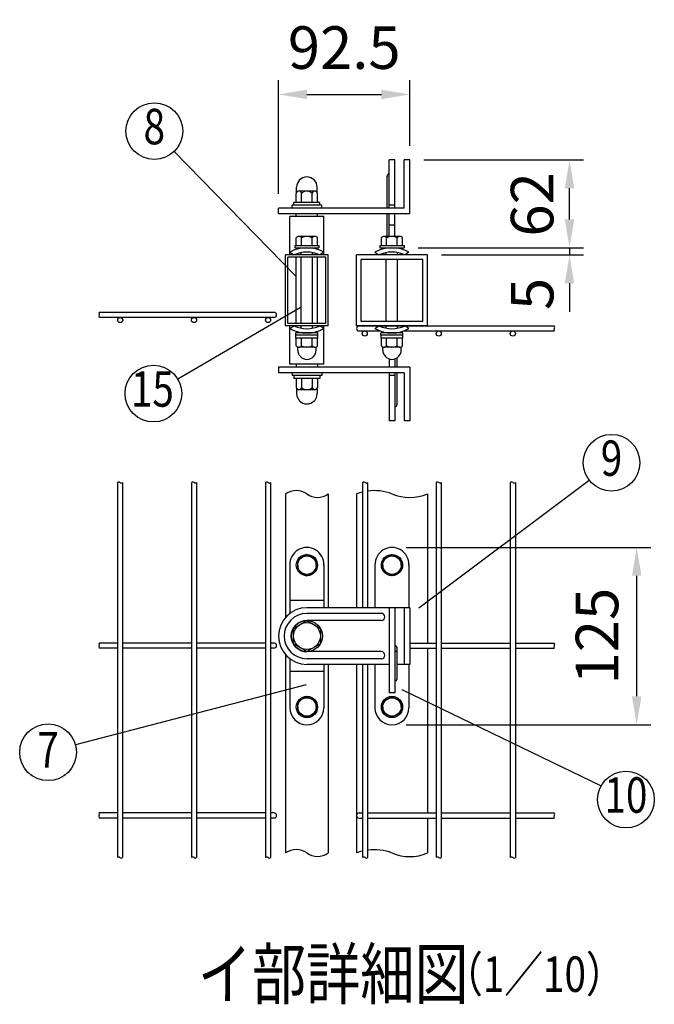
# Model space of a CAD drawing. Extents: x 339 to 7340, y 528 to 5280.
# Drawn here: x 3713 to 4608, y 3031 to 4420 of the extents above; entities that cross this region are included whole.
import ezdxf
from ezdxf.enums import TextEntityAlignment as Align

# ---------------------------------------------------------------- set-up
doc = ezdxf.new("R2010")
doc.units = 0
doc.header["$LTSCALE"] = 100
doc.header["$MEASUREMENT"] = 0
doc.header["$PDMODE"] = 33
doc.header["$PDSIZE"] = 5
doc.layers.get('DEFPOINTS').update_dxf_attribs({"linetype": 'CONTINUOUS'})
for name, color, linetype in [('MOJI', 6, 'CONTINUOUS'), ('SJC', 1, 'CONTINUOUS'), ('SUNPOU', 4, 'CONTINUOUS')]:
    doc.layers.add(name, color=color, linetype=linetype)
doc.styles.add('EXT08', font='ROMANS', dxfattribs={"width": 0.8, "bigfont": 'EXTFONT'})
doc.styles.get("Standard").update_dxf_attribs({"font": 'ROMANS.SHX', "bigfont": 'BIGFONT.SHX'})
doc.dimstyles.new('SJC', dxfattribs={"dimtxt": 0.18, "dimasz": 0.18, "dimexe": 0.18, "dimexo": 0.0625, "dimgap": 0.09, "dimtad": 0, "dimtih": 1, "dimtoh": 1, "dimdec": 4, "dimzin": 0, "dimdsep": 46, "dimtxsty": 'STANDARD', "dimcen": 0.09, "dimadec": 0, "dimazin": 0, "dimtfac": 1, "dimtdec": 4, "dimtofl": 0, "dimtmove": 0, "dimatfit": 3, "dimfxl": 1, "dimtolj": 1, "dimtzin": 0, "dimarcsym": 0})

# ---------------------------------------------------------------- blocks, each defined once
blk = doc.blocks.new('*D28')
at = {"layer": 'DEFPOINTS', "color": 0}
for p in [(4238.3, 3675.5), (4583.4, 3675.5), (4238.3, 3425.5)]:
    blk.add_point(p, dxfattribs=at)
at = {"layer": 'SUNPOU', "color": 0}
for p, q in [((4258.3, 3675.5), (4603.4, 3675.5)), ((4583.4, 3465.5), (4583.4, 3635.5)), ((4258.3, 3425.5), (4603.4, 3425.5))]:
    blk.add_line(p, q, dxfattribs=at)
for points in [[(4576.8, 3635.5), (4590.1, 3635.5), (4583.4, 3675.5)], [(4576.8, 3465.5), (4590.1, 3465.5), (4583.4, 3425.5)]]:
    blk.add_solid(points, dxfattribs=at)
at = {"layer": 'SUNPOU', "color": 0, "insert": (4527.4, 3550.5), "char_height": 60, "attachment_point": 5, "rotation": 90, "style": 'EXT08'}
blk.add_mtext('\\A1;125', dxfattribs=at)
blk = doc.blocks.new('*D29')
at = {"layer": 'DEFPOINTS', "color": 0}
for p in [(4255.3, 4097.9), (4288.3, 4087.9), (4488.6, 4087.9)]:
    blk.add_point(p, dxfattribs=at)
at = {"layer": 'SUNPOU', "color": 0}
for p, q in [((4488.6, 4137.9), (4488.6, 4177.9)), ((4275.3, 4097.9), (4508.6, 4097.9)), ((4488.6, 4097.9), (4488.6, 4087.9)), ((4308.3, 4087.9), (4508.6, 4087.9)), ((4488.6, 4047.9), (4488.6, 4007.9))]:
    blk.add_line(p, q, dxfattribs=at)
for points in [[(4482, 4137.9), (4495.3, 4137.9), (4488.6, 4097.9)], [(4482, 4047.9), (4495.3, 4047.9), (4488.6, 4087.9)]]:
    blk.add_solid(points, dxfattribs=at)
at = {"layer": 'SUNPOU', "color": 0, "insert": (4435.9, 4032.9), "char_height": 60, "attachment_point": 5, "rotation": 90, "style": 'EXT08'}
blk.add_mtext('\\A1;5', dxfattribs=at)
blk = doc.blocks.new('*D30')
at = {"layer": 'DEFPOINTS', "color": 0}
for p in [(4263.3, 4221.9), (4488.6, 4221.9), (4255.3, 4097.9)]:
    blk.add_point(p, dxfattribs=at)
at = {"layer": 'SUNPOU', "color": 0}
for p, q in [((4283.3, 4221.9), (4508.6, 4221.9)), ((4488.6, 4137.9), (4488.6, 4181.9)), ((4275.3, 4097.9), (4508.6, 4097.9))]:
    blk.add_line(p, q, dxfattribs=at)
for points in [[(4482, 4181.9), (4495.3, 4181.9), (4488.6, 4221.9)], [(4482, 4137.9), (4495.3, 4137.9), (4488.6, 4097.9)]]:
    blk.add_solid(points, dxfattribs=at)
at = {"layer": 'SUNPOU', "color": 0, "insert": (4435.9, 4159.2), "char_height": 60, "attachment_point": 5, "rotation": 90, "style": 'EXT08'}
blk.add_mtext('\\A1;62', dxfattribs=at)
blk = doc.blocks.new('*D31')
at = {"layer": 'DEFPOINTS', "color": 0}
for p in [(4263.3, 4314.3), (4263.3, 4221.9), (4078.3, 4153.9)]:
    blk.add_point(p, dxfattribs=at)
at = {"layer": 'SUNPOU', "color": 0}
for p, q in [((4078.3, 4173.9), (4078.3, 4334.3)), ((4263.3, 4241.9), (4263.3, 4334.3)), ((4118.3, 4314.3), (4223.3, 4314.3))]:
    blk.add_line(p, q, dxfattribs=at)
for points in [[(4118.3, 4321), (4118.3, 4307.6), (4078.3, 4314.3)], [(4223.3, 4321), (4223.3, 4307.6), (4263.3, 4314.3)]]:
    blk.add_solid(points, dxfattribs=at)
at = {"layer": 'SUNPOU', "color": 0, "insert": (4170.9, 4380.3), "char_height": 60, "attachment_point": 5, "style": 'EXT08'}
blk.add_mtext('\\A1;92.5', dxfattribs=at)

msp = doc.modelspace()

# ---------------------------------------------------------------- linework, layer by layer
at = {"layer": 'MOJI'}
for p, q in [((4103.25122, 4057.43809), (3931.008, 4233.86765)), ((4110.25122, 4014.4446), (3936.27219, 3912.63006)), ((4276.22161, 3590.49208), (4516.47293, 3770.1233)), ((4117.19703, 3481.86102), (3791.83949, 3396.89012)), ((4252.37724, 3474.95359), (4533.14809, 3339.09089))]:
    msp.add_line(p, q, dxfattribs=at)
for centre in [(3903.06534, 4262.48945), (3901.74929, 3892.42686), (4547.90691, 3794.86), (3753.18457, 3386.60434), (4568.24034, 3319.89365)]:
    msp.add_circle(centre, 40, dxfattribs=at)
at = {"layer": 'SJC'}
for p, q in [((4094.25122, 4087.89725), (4094.25122, 4141.89725)), ((4142.25122, 4141.89725), (4094.25122, 4141.89725)), ((4103.25122, 4141.89725), (4103.25122, 4145.89725)), ((4133.25122, 4141.89725), (4133.25122, 4145.89725)), ((4142.25122, 4087.89725), (4142.25122, 4141.89725)), ((4148.25122, 4087.89725), (4088.25122, 4087.89725)), ((4088.25122, 3987.89725), (4088.25122, 4087.89725)), ((4103.25122, 3991.09725), (4103.25122, 4084.69725)), ((4110.25122, 4087.89725), (4110.25122, 4091.16387)), ((4110.25122, 3991.09725), (4110.25122, 4084.69725)), ((4126.25122, 4087.89725), (4126.25122, 4091.16387)), ((4126.25122, 3991.09725), (4126.25122, 4084.69725)), ((4133.25122, 3991.09725), (4133.25122, 4084.69725)), ((4148.25122, 3987.89725), (4148.25122, 4087.89725)), ((4188.25122, 3987.89725), (4188.25122, 4087.89725)), ((4288.25122, 4087.89725), (4188.25122, 4087.89725)), ((4230.25122, 4087.89725), (4230.25122, 4091.16387)), ((4246.25122, 4087.89725), (4246.25122, 4091.16387)), ((4288.25122, 3987.89725), (4288.25122, 4087.89725)), ((4230.25122, 3994.29725), (4230.25122, 4081.49725)), ((4246.25122, 3994.29725), (4246.25122, 4081.49725)), ((4071.85122, 4006.89725), (3825.1273, 4006.89725)), ((4071.85122, 3999.69725), (3825.1273, 3999.69725)), ((4148.25122, 3987.89725), (4088.25122, 3987.89725)), ((4094.25122, 3933.89725), (4094.25122, 3987.89725)), ((4110.25122, 3984.63064), (4110.25122, 3987.89725)), ((4126.25122, 3984.63064), (4126.25122, 3987.89725)), ((4142.25122, 3933.89725), (4142.25122, 3987.89725)), ((4288.25122, 3987.89725), (4188.25122, 3987.89725)), ((4191.85122, 3987.89725), (4467.20686, 3987.89725)), ((4230.25122, 3984.63064), (4230.25122, 3987.89725)), ((4246.25122, 3984.63064), (4246.25122, 3987.89725)), ((4191.85122, 3980.69725), (4221.75395, 3980.69725)), ((4254.7485, 3980.69725), (4467.20686, 3980.69725)), ((4142.25122, 3933.89725), (4094.25122, 3933.89725)), ((4103.25122, 3933.89725), (4103.25122, 3929.89725)), ((4133.25122, 3933.89725), (4133.25122, 3929.89725)), ((3851.05122, 3766.98066), (3851.05122, 3238.16474)), ((3858.25122, 3766.98066), (3858.25122, 3238.16474)), ((3955.45122, 3766.98066), (3955.45122, 3238.16474)), ((3962.65122, 3766.98066), (3962.65122, 3238.16474)), ((4059.85122, 3766.98066), (4059.85122, 3238.16474)), ((4067.05122, 3766.98066), (4067.05122, 3238.16474)), ((4196.65122, 3766.98066), (4196.65122, 3590.49208)), ((4203.85122, 3766.98066), (4203.85122, 3590.49208)), ((4300.65122, 3766.98066), (4300.65122, 3238.16474)), ((4307.85122, 3766.98066), (4307.85122, 3238.16474)), ((4405.05122, 3766.98066), (4405.05122, 3238.16474)), ((4412.25122, 3766.98066), (4412.25122, 3238.16474)), ((4088.25122, 3750.87363), (4088.25122, 3576.9496)), ((4148.25122, 3750.87363), (4148.25122, 3590.49208)), ((4188.25122, 3750.87363), (4188.25122, 3590.49208)), ((4288.25122, 3750.87363), (4288.25122, 3590.49208)), ((4288.25122, 3590.49208), (4288.25122, 3540.69208)), ((3851.05122, 3540.69208), (3825.1273, 3540.69208)), ((3955.45122, 3540.69208), (3858.25122, 3540.69208)), ((4059.85122, 3540.69208), (3962.65122, 3540.69208)), ((4071.85122, 3540.69208), (4067.05122, 3540.69208)), ((4263.25122, 3540.69208), (4300.65122, 3540.69208)), ((4307.85122, 3540.69208), (4405.05122, 3540.69208)), ((4412.25122, 3540.69208), (4467.20686, 3540.69208)), ((3851.05122, 3533.49208), (3825.1273, 3533.49208)), ((3955.45122, 3533.49208), (3858.25122, 3533.49208)), ((4059.85122, 3533.49208), (3962.65122, 3533.49208)), ((4071.85122, 3533.49208), (4067.05122, 3533.49208)), ((4263.25122, 3533.49208), (4300.65122, 3533.49208)), ((4288.25122, 3533.49208), (4288.25122, 3510.49208)), ((4307.85122, 3533.49208), (4405.05122, 3533.49208)), ((4412.25122, 3533.49208), (4467.20686, 3533.49208)), ((4088.25122, 3524.03457), (4088.25122, 3244.60281)), ((4148.25122, 3510.49208), (4148.25122, 3244.60281)), ((4188.25122, 3510.49208), (4188.25122, 3244.60281)), ((4196.65122, 3510.49208), (4196.65122, 3238.16474)), ((4203.85122, 3510.49208), (4203.85122, 3238.16474)), ((4288.25122, 3510.49208), (4288.25122, 3301.09208)), ((3851.05122, 3301.09208), (3825.1273, 3301.09208)), ((3851.05122, 3293.89208), (3825.1273, 3293.89208)), ((3955.45122, 3301.09208), (3858.25122, 3301.09208)), ((3955.45122, 3293.89208), (3858.25122, 3293.89208)), ((4059.85122, 3301.09208), (3962.65122, 3301.09208)), ((4059.85122, 3293.89208), (3962.65122, 3293.89208)), ((4071.85122, 3301.09208), (4067.05122, 3301.09208)), ((4071.85122, 3293.89208), (4067.05122, 3293.89208)), ((4191.85122, 3301.09208), (4196.65122, 3301.09208)), ((4191.85122, 3293.89208), (4196.65122, 3293.89208)), ((4203.85122, 3301.09208), (4300.65122, 3301.09208)), ((4203.85122, 3293.89208), (4300.65122, 3293.89208)), ((4288.25122, 3293.89208), (4288.25122, 3244.60281)), ((4307.85122, 3301.09208), (4405.05122, 3301.09208)), ((4307.85122, 3293.89208), (4405.05122, 3293.89208)), ((4412.25122, 3301.09208), (4467.20686, 3301.09208)), ((4412.25122, 3293.89208), (4467.20686, 3293.89208))]:
    msp.add_line(p, q, dxfattribs=at)
for centre, radius, start, end in [((3827.84103, 4001.49725), 3.25643, 146.44398753, 213.55601247), ((3822.41356, 4005.09725), 3.25643, 326.44398753, 33.55601247), ((4071.85122, 4003.29725), 3.6, 270, 90), ((4191.85122, 3984.29725), 3.6, 90, 270), ((4464.49313, 3986.09725), 3.25643, 326.44398753, 33.55601247), ((4469.9206, 3982.49725), 3.25643, 146.44398753, 213.55601247), ((3852.85122, 3765.19297), 2.53689, 44.80337929, 135.19662071), ((3856.45122, 3768.76835), 2.53689, 224.80337929, 315.19662071), ((3957.25122, 3765.19297), 2.53689, 44.80337929, 135.19662071), ((3960.85122, 3768.76835), 2.53689, 224.80337929, 315.19662071), ((4061.65122, 3765.19297), 2.53689, 44.80337929, 135.19662071), ((4065.25122, 3768.76835), 2.53689, 224.80337929, 315.19662071), ((4198.45122, 3765.19297), 2.53689, 44.80337929, 135.19662071), ((4202.05122, 3768.76835), 2.53689, 224.80337929, 315.19662071), ((4302.45122, 3765.19297), 2.53689, 44.80337929, 135.19662071), ((4306.05122, 3768.76835), 2.53689, 224.80337929, 315.19662071), ((4406.85122, 3765.19297), 2.53689, 44.80337929, 135.19662071), ((4410.45122, 3768.76835), 2.53689, 224.80337929, 315.19662071), ((4103.25122, 3730.45136), 25.33909, 53.703011, 126.296989), ((4133.25122, 3771.29591), 25.33909, 233.703011, 306.296989), ((4213.25122, 3686.03022), 69.49582, 103.81946086, 111.0838535), ((4213.25122, 3686.03022), 69.49582, 68.9161465, 97.77365113), ((4263.25122, 3810.15916), 64.34107, 247.1354257, 292.8645743), ((3822.41356, 3538.89208), 3.25643, 326.44398753, 33.55601247), ((4071.85122, 3537.09208), 3.6, 270, 90), ((4464.49313, 3538.89208), 3.25643, 326.44398753, 33.55601247), ((3827.84103, 3535.29208), 3.25643, 146.44398753, 213.55601247), ((4469.9206, 3535.29208), 3.25643, 146.44398753, 213.55601247), ((3827.84103, 3295.69208), 3.25643, 146.44398753, 213.55601247), ((3822.41356, 3299.29208), 3.25643, 326.44398753, 33.55601247), ((4071.85122, 3297.49208), 3.6, 270, 90), ((4191.85122, 3297.49208), 3.6, 90, 270), ((4469.9206, 3295.69208), 3.25643, 146.44398753, 213.55601247), ((4464.49313, 3299.29208), 3.25643, 326.44398753, 33.55601247), ((4103.25122, 3224.18053), 25.33909, 53.703011, 126.296989), ((4213.25122, 3179.75939), 69.49582, 68.9161465, 97.77365113), ((3852.85122, 3236.37705), 2.53689, 44.80337929, 135.19662071), ((3856.45122, 3239.95243), 2.53689, 224.80337929, 315.19662071), ((3957.25122, 3236.37705), 2.53689, 44.80337929, 135.19662071), ((3960.85122, 3239.95243), 2.53689, 224.80337929, 315.19662071), ((4061.65122, 3236.37705), 2.53689, 44.80337929, 135.19662071), ((4065.25122, 3239.95243), 2.53689, 224.80337929, 315.19662071), ((4133.25122, 3265.02508), 25.33909, 233.703011, 306.296989), ((4213.25122, 3179.75939), 69.49582, 103.81946086, 111.0838535), ((4198.45122, 3236.37705), 2.53689, 44.80337929, 135.19662071), ((4202.05122, 3239.95243), 2.53689, 224.80337929, 315.19662071), ((4213.25122, 3179.75939), 69.49582, 68.9161465, 74.13344688), ((4263.25122, 3303.88833), 64.34107, 247.1354257, 292.8645743), ((4302.45122, 3236.37705), 2.53689, 44.80337929, 135.19662071), ((4306.05122, 3239.95243), 2.53689, 224.80337929, 315.19662071), ((4406.85122, 3236.37705), 2.53689, 44.80337929, 135.19662071), ((4410.45122, 3239.95243), 2.53689, 224.80337929, 315.19662071)]:
    msp.add_arc(centre, radius, start, end, dxfattribs=at)
at = {"layer": 'SUNPOU'}
for p, q in [((4234.25122, 4153.89725), (4234.25122, 4221.89725)), ((4242.25122, 4221.89725), (4234.25122, 4221.89725)), ((4242.25122, 4153.89725), (4242.25122, 4221.89725)), ((4263.25122, 4221.89725), (4255.25122, 4221.89725)), ((4263.25122, 4221.89725), (4255.25122, 4221.89725)), ((4255.25122, 4153.89725), (4255.25122, 4221.89725)), ((4263.25122, 4145.89725), (4263.25122, 4221.89725)), ((4231.25122, 4153.89725), (4231.25122, 4199.02966)), ((4103.75122, 4176.05594), (4103.75122, 4183.39725)), ((4132.75122, 4176.05594), (4132.75122, 4183.39725)), ((4103.25122, 4161.89725), (4103.25122, 4174.64966)), ((4129.50122, 4177.89725), (4107.00122, 4177.89725)), ((4110.75122, 4161.89725), (4110.75122, 4174.64966)), ((4125.75122, 4161.89725), (4125.75122, 4174.64966)), ((4133.25122, 4161.89725), (4133.25122, 4174.64966)), ((4255.25122, 4153.89725), (4078.25122, 4153.89725)), ((4078.25122, 4145.89725), (4078.25122, 4153.89725)), ((4139.25122, 4157.89725), (4097.25122, 4157.89725)), ((4097.25122, 4153.89725), (4097.25122, 4157.89725)), ((4136.65122, 4161.89725), (4099.85122, 4161.89725)), ((4099.85122, 4157.89725), (4099.85122, 4161.89725)), ((4136.25122, 4157.89725), (4100.25122, 4157.89725)), ((4136.65122, 4157.89725), (4136.65122, 4161.89725)), ((4139.25122, 4153.89725), (4139.25122, 4157.89725)), ((4242.25122, 4157.89725), (4234.25122, 4157.89725)), ((4263.25122, 4145.89725), (4078.25122, 4145.89725)), ((4231.25122, 4114.09725), (4231.25122, 4145.89725)), ((4234.25122, 4114.09725), (4234.25122, 4145.89725)), ((4242.25122, 4114.09725), (4242.25122, 4145.89725)), ((4242.25122, 4129.89725), (4234.25122, 4129.89725)), ((4103.25122, 4101.09725), (4103.25122, 4111.93219)), ((4129.50122, 4114.09725), (4107.00122, 4114.09725)), ((4110.75122, 4101.09725), (4110.75122, 4111.93219)), ((4125.75122, 4101.09725), (4125.75122, 4111.93219)), ((4133.25122, 4101.09725), (4133.25122, 4111.93219)), ((4223.25122, 4101.09725), (4223.25122, 4111.93219)), ((4249.50122, 4114.09725), (4227.00122, 4114.09725)), ((4230.75122, 4101.09725), (4230.75122, 4111.93219)), ((4245.75122, 4101.09725), (4245.75122, 4111.93219)), ((4253.25122, 4101.09725), (4253.25122, 4111.93219)), ((4101.25122, 4101.09725), (4101.25122, 4097.89725)), ((4101.25122, 4101.09725), (4135.25122, 4101.09725)), ((4101.25122, 4097.89725), (4135.25122, 4097.89725)), ((4103.25122, 4101.09725), (4133.25122, 4101.09725)), ((4135.25122, 4101.09725), (4135.25122, 4097.89725)), ((4221.25122, 4101.09725), (4221.25122, 4097.89725)), ((4221.25122, 4101.09725), (4255.25122, 4101.09725)), ((4221.25122, 4097.89725), (4255.25122, 4097.89725)), ((4223.25122, 4101.09725), (4253.25122, 4101.09725)), ((4255.25122, 4101.09725), (4255.25122, 4097.89725)), ((4145.05122, 4084.69725), (4091.45122, 4084.69725)), ((4091.45122, 3991.09725), (4091.45122, 4084.69725)), ((4094.25122, 4091.76068), (4099.92092, 4087.89725)), ((4142.25122, 4091.76068), (4136.58153, 4087.89725)), ((4145.05122, 3991.09725), (4145.05122, 4084.69725)), ((4214.25122, 4091.76068), (4219.92092, 4087.89725)), ((4262.25122, 4091.76068), (4256.58153, 4087.89725)), ((4194.65122, 3994.29725), (4194.65122, 4081.49725)), ((4281.85122, 4081.49725), (4194.65122, 4081.49725)), ((4281.85122, 3994.29725), (4281.85122, 4081.49725)), ((4145.05122, 3991.09725), (4091.45122, 3991.09725)), ((4094.25122, 3984.03383), (4099.92092, 3987.89725)), ((4142.25122, 3984.03383), (4136.58153, 3987.89725)), ((4281.85122, 3994.29725), (4194.65122, 3994.29725)), ((4214.25122, 3984.03383), (4219.92092, 3987.89725)), ((4262.25122, 3984.03383), (4256.58153, 3987.89725)), ((4102.75122, 3974.69725), (4102.75122, 3977.89725)), ((4133.75122, 3977.89725), (4102.75122, 3977.89725)), ((4133.75122, 3974.69725), (4102.75122, 3974.69725)), ((4102.85122, 3970.69725), (4102.85122, 3974.69725)), ((4133.65122, 3970.69725), (4133.65122, 3974.69725)), ((4133.75122, 3974.69725), (4133.75122, 3977.89725)), ((4253.75122, 3977.89725), (4222.75122, 3977.89725)), ((4222.75122, 3974.69725), (4222.75122, 3977.89725)), ((4253.75122, 3974.69725), (4222.75122, 3974.69725)), ((4222.85122, 3970.69725), (4222.85122, 3974.69725)), ((4253.65122, 3970.69725), (4253.65122, 3974.69725)), ((4253.75122, 3974.69725), (4253.75122, 3977.89725)), ((4133.65122, 3970.69725), (4102.85122, 3970.69725)), ((4103.25122, 3959.86231), (4103.25122, 3970.69725)), ((4105.25122, 3953.69725), (4105.25122, 3957.50234)), ((4129.50122, 3957.69725), (4107.00122, 3957.69725)), ((4110.75122, 3959.86231), (4110.75122, 3970.69725)), ((4125.75122, 3959.86231), (4125.75122, 3970.69725)), ((4131.25122, 3953.69725), (4131.25122, 3957.50234)), ((4133.25122, 3959.86231), (4133.25122, 3970.69725)), ((4253.65122, 3970.69725), (4222.85122, 3970.69725)), ((4223.25122, 3959.86231), (4223.25122, 3970.69725)), ((4225.25122, 3953.69725), (4225.25122, 3957.50234)), ((4249.50122, 3957.69725), (4227.00122, 3957.69725)), ((4230.75122, 3959.86231), (4230.75122, 3970.69725)), ((4245.75122, 3959.86231), (4245.75122, 3970.69725)), ((4251.25122, 3953.69725), (4251.25122, 3957.50234)), ((4253.25122, 3959.86231), (4253.25122, 3970.69725)), ((4105.25122, 3953.69725), (4105.25122, 3954.69725)), ((4131.25122, 3953.69725), (4131.25122, 3954.69725)), ((4225.25122, 3953.69725), (4225.25122, 3954.69725)), ((4251.25122, 3953.69725), (4251.25122, 3954.69725)), ((4263.25122, 3929.89725), (4078.25122, 3929.89725)), ((4078.25122, 3929.89725), (4078.25122, 3921.89725)), ((4234.25122, 3941.32793), (4234.25122, 3929.89725)), ((4242.25122, 3941.32793), (4242.25122, 3929.89725)), ((4245.25122, 3942.7428), (4245.25122, 3929.80866)), ((4263.25122, 3929.89725), (4263.25122, 3853.89725)), ((4255.25122, 3921.89725), (4078.25122, 3921.89725)), ((4097.25122, 3921.89725), (4097.25122, 3917.89725)), ((4139.25122, 3917.89725), (4097.25122, 3917.89725)), ((4099.85122, 3917.89725), (4099.85122, 3913.89725)), ((4136.25122, 3917.89725), (4100.25122, 3917.89725)), ((4136.65122, 3917.89725), (4136.65122, 3913.89725)), ((4139.25122, 3921.89725), (4139.25122, 3917.89725)), ((4234.25122, 3921.89725), (4234.25122, 3853.89725)), ((4242.25122, 3917.89725), (4234.25122, 3917.89725)), ((4242.25122, 3921.89725), (4242.25122, 3853.89725)), ((4245.25122, 3921.80866), (4245.25122, 3876.67625)), ((4255.25122, 3921.89725), (4255.25122, 3853.89725)), ((4136.65122, 3913.89725), (4099.85122, 3913.89725)), ((4103.25122, 3913.89725), (4103.25122, 3901.14485)), ((4110.75122, 3913.89725), (4110.75122, 3901.14485)), ((4125.75122, 3913.89725), (4125.75122, 3901.14485)), ((4133.25122, 3913.89725), (4133.25122, 3901.14485)), ((4103.75122, 3899.73856), (4103.75122, 3892.39725)), ((4129.50122, 3897.89725), (4107.00122, 3897.89725)), ((4132.75122, 3899.73856), (4132.75122, 3892.39725)), ((4242.25122, 3853.89725), (4234.25122, 3853.89725)), ((4263.25122, 3853.89725), (4255.25122, 3853.89725)), ((4263.25122, 3853.89725), (4255.25122, 3853.89725)), ((4118.25122, 3665.49208), (4105.25122, 3657.9754)), ((4131.25122, 3657.9754), (4118.25122, 3665.49208)), ((4225.25122, 3657.9754), (4238.25122, 3665.49208)), ((4238.25122, 3665.49208), (4251.25122, 3657.9754)), ((4105.25122, 3650.49208), (4105.25122, 3657.9754)), ((4131.25122, 3650.49208), (4131.25122, 3657.9754)), ((4225.25122, 3650.49208), (4225.25122, 3657.9754)), ((4251.25122, 3650.49208), (4251.25122, 3657.9754)), ((4094.25122, 3651.49208), (4094.25122, 3582.49208)), ((4105.25122, 3650.49208), (4105.25122, 3643.00877)), ((4105.25122, 3643.00877), (4118.25122, 3635.49208)), ((4118.25122, 3635.49208), (4131.25122, 3643.00877)), ((4131.25122, 3650.49208), (4131.25122, 3643.00877)), ((4142.25122, 3651.49208), (4142.25122, 3590.49208)), ((4214.25122, 3651.49208), (4214.25122, 3590.49208)), ((4225.25122, 3650.49208), (4225.25122, 3643.00877)), ((4238.25122, 3635.49208), (4225.25122, 3643.00877)), ((4251.25122, 3643.00877), (4238.25122, 3635.49208)), ((4251.25122, 3650.49208), (4251.25122, 3643.00877)), ((4262.25122, 3651.49208), (4262.25122, 3590.49208)), ((4142.25122, 3600.49208), (4094.25122, 3600.49208)), ((4214.25122, 3590.49208), (4118.25122, 3590.49208)), ((4223.25129, 3582.49208), (4118.25122, 3582.49208)), ((4263.25122, 3590.49208), (4214.25122, 3590.49208)), ((4234.25122, 3590.49208), (4234.25122, 3470.49208)), ((4242.25122, 3590.49208), (4234.25122, 3590.49208)), ((4242.25122, 3590.49208), (4242.25122, 3470.49208)), ((4255.25122, 3590.49208), (4255.25122, 3510.49208)), ((4263.25122, 3590.49208), (4263.25122, 3510.49208)), ((4099.25122, 3561.3829), (4118.25122, 3572.39208)), ((4223.25129, 3572.49208), (4118.25122, 3572.49208)), ((4118.25122, 3572.39208), (4137.25122, 3561.3829)), ((4099.25122, 3539.40155), (4099.25122, 3561.3829)), ((4137.25122, 3561.3829), (4137.25122, 3539.60126)), ((4118.25122, 3528.59208), (4099.25122, 3539.40155)), ((4137.25122, 3539.60126), (4118.25122, 3528.59208)), ((4223.25122, 3528.49208), (4118.25122, 3528.49208)), ((4242.25122, 3529.32973), (4245.25122, 3529.32973)), ((4245.25122, 3534.32973), (4245.25122, 3489.32973)), ((4094.25122, 3518.49208), (4094.25122, 3449.49208)), ((4223.25122, 3518.49208), (4118.25122, 3518.49208)), ((4142.25122, 3500.49208), (4094.25122, 3500.49208)), ((4214.25122, 3510.49208), (4118.25122, 3510.49208)), ((4142.25122, 3510.49208), (4142.25122, 3449.49208)), ((4234.25122, 3510.49208), (4214.25122, 3510.49208)), ((4214.25122, 3510.49208), (4214.25122, 3449.49208)), ((4263.25122, 3510.49208), (4245.25122, 3510.49208)), ((4262.25122, 3510.49208), (4262.25122, 3449.49208)), ((4242.25122, 3487.32973), (4243.25122, 3487.32973)), ((4118.25122, 3465.49208), (4105.25122, 3457.9754)), ((4105.25122, 3450.49208), (4105.25122, 3457.9754)), ((4131.25122, 3457.9754), (4118.25122, 3465.49208)), ((4131.25122, 3450.49208), (4131.25122, 3457.9754)), ((4225.25122, 3457.9754), (4238.25122, 3465.49208)), ((4225.25122, 3450.49208), (4225.25122, 3457.9754)), ((4242.25122, 3470.49208), (4234.25122, 3470.49208)), ((4238.25122, 3465.49208), (4251.25122, 3457.9754)), ((4251.25122, 3450.49208), (4251.25122, 3457.9754)), ((4105.25122, 3450.49208), (4105.25122, 3443.00877)), ((4131.25122, 3450.49208), (4131.25122, 3443.00877)), ((4225.25122, 3450.49208), (4225.25122, 3443.00877)), ((4251.25122, 3450.49208), (4251.25122, 3443.00877)), ((4105.25122, 3443.00877), (4118.25122, 3435.49208)), ((4118.25122, 3435.49208), (4131.25122, 3443.00877)), ((4238.25122, 3435.49208), (4225.25122, 3443.00877)), ((4251.25122, 3443.00877), (4238.25122, 3435.49208))]:
    msp.add_line(p, q, dxfattribs=at)
for centre, radius in [((3855.05122, 3996.09725), 3.6), ((3959.05122, 3996.09725), 3.6), ((4063.45122, 3996.09725), 3.6), ((4199.85122, 3977.09725), 3.6), ((4304.25122, 3977.09725), 3.6), ((4408.65122, 3977.09725), 3.6), ((4118.25122, 3650.49208), 15), ((4238.25122, 3650.49208), 15), ((4118.25122, 3650.49208), 13), ((4238.25122, 3650.49208), 13), ((4118.25122, 3550.49208), 22), ((4118.25122, 3550.49208), 19), ((4118.25122, 3450.49208), 15), ((4118.25122, 3450.49208), 13), ((4238.25122, 3450.49208), 15), ((4238.25122, 3450.49208), 13)]:
    msp.add_circle(centre, radius, dxfattribs=at)
for centre, radius, start, end in [((4118.25122, 4183.39725), 14.5, 0, 180), ((4234.25122, 4198.89419), 3.00306, 90, 182.58547864), ((4107.00122, 4174.10839), 3.78886, 8.2132107, 171.7867893), ((4118.25122, 4167.6132), 10.28405, 43.17355111, 136.82644889), ((4129.50122, 4174.10839), 3.78886, 8.2132107, 171.7867893), ((4107.00122, 4109.76712), 4.33013, 30, 150), ((4118.25122, 4100.02434), 14.07291, 57.7957725, 122.2042275), ((4129.50122, 4109.76712), 4.33013, 30, 150), ((4227.00122, 4109.76712), 4.33013, 30, 150), ((4238.25122, 4100.02434), 14.07291, 57.7957725, 122.2042275), ((4249.50122, 4109.76712), 4.33013, 30, 150), ((4118.25122, 4047.89725), 50, 61.31459799, 118.68540201), ((4238.25122, 4047.89725), 50, 61.31459799, 118.68540201), ((4118.25122, 4047.89725), 44, 65.38002267, 114.61997733), ((4238.25122, 4047.89725), 44, 65.38002267, 114.61997733), ((4118.25122, 4027.89725), 44, 245.38002267, 294.61997733), ((4238.25122, 4027.89725), 44, 245.38002267, 294.61997733), ((4118.25122, 4027.89725), 50, 241.31459799, 298.68540201), ((4238.25122, 4027.89725), 50, 241.31459799, 298.68540201), ((4107.00122, 3962.02738), 4.33013, 210, 330), ((4104.25122, 3957.50234), 1, 0, 45), ((4118.25122, 3971.77016), 14.07291, 237.7957725, 302.2042275), ((4129.50122, 3962.02738), 4.33013, 210, 330), ((4132.25122, 3957.50234), 1, 135, 180), ((4227.00122, 3962.02738), 4.33013, 210, 330), ((4224.25122, 3957.50234), 1, 0, 45), ((4238.25122, 3971.77016), 14.07291, 237.7957725, 302.2042275), ((4249.50122, 3962.02738), 4.33013, 210, 330), ((4252.25122, 3957.50234), 1, 135, 180), ((4118.25122, 3953.69725), 13, 180, 0), ((4238.25122, 3953.69725), 13, 180, 0), ((4107.00122, 3901.68611), 3.78886, 188.2132107, 351.7867893), ((4118.25122, 3892.39725), 14.5, 180, 0), ((4118.25122, 3908.1813), 10.28405, 223.17355111, 316.82644889), ((4129.50122, 3901.68611), 3.78886, 188.2132107, 351.7867893), ((4242.25122, 3876.81172), 3.00306, 270, 2.58547864), ((4118.25122, 3651.49208), 24, 357.61198454, 182.38801546), ((4238.25122, 3651.49208), 24, 357.61198454, 182.38801546), ((4118.25122, 3550.49208), 40, 90, 270), ((4118.25122, 3550.49208), 32, 90, 270), ((4223.25122, 3577.49208), 5, 270, 90), ((4118.25122, 3550.49208), 22, 90, 270), ((4223.25122, 3523.49208), 5, 270, 90), ((4242.25122, 3534.32973), 3, 0, 90), ((4243.25122, 3489.32973), 2, 270, 0), ((4118.25122, 3449.49208), 24, 180, 0), ((4238.25122, 3449.49208), 24, 180, 0)]:
    msp.add_arc(centre, radius, start, end, dxfattribs=at)

# ---------------------------------------------------------------- texts
at = {"layer": 'MOJI', "style": 'EXT08', "width": 0.8}
for s, p in [('8', (3903.06534, 4262.48945)), ('15', (3900.3277, 3892.42686)), ('9', (4547.90691, 3794.86)), ('7', (3753.18457, 3383.64667)), ('10', (4568.24034, 3319.89365))]:
    msp.add_text(s, height=50, dxfattribs=at).set_placement(p, align=Align.MIDDLE)
for s, height, p in [('イ部詳細図', 70, (3964.2951, 3038.94893)), ('  （1／10）', 50, (4287.406, 3048.72376))]:
    msp.add_text(s, height=height, dxfattribs=at).set_placement(p)

# ---------------------------------------------------------------- dimensions: what is measured, and where the dimension line sits
at = {"layer": 'SUNPOU'}
dim = msp.add_linear_dim(base=(4263.25122, 4314.29834), p1=(4078.25122, 4153.89725), p2=(4263.25122, 4221.89725), dimstyle='SJC', override={"dimscale": 20, "dimtxt": 3, "dimasz": 2, "dimexe": 1, "dimexo": 1, "dimgap": 1.2, "dimtad": 1, "dimtih": 0, "dimtoh": 0, "dimdec": 2, "dimlfac": 0.5, "dimzin": 8, "dimtxsty": 'EXT08', "dimtofl": 1, "dimtmove": 2}, dxfattribs=at)
dim.commit()
dim.dimension.update_dxf_attribs({"geometry": '*D31', "text_midpoint": (4170.92849, 4380.27945), "dimtype": 160})
for base, p1, p2, override, picture, middle in [((4488.62763, 4221.89725), (4255.25122, 4097.89725), (4263.25122, 4221.89725), {"dimscale": 20, "dimtxt": 3, "dimasz": 2, "dimexe": 1, "dimexo": 1, "dimgap": 0, "dimtih": 0, "dimtoh": 0, "dimdec": 2, "dimlfac": 0.5, "dimzin": 8, "dimtxsty": 'EXT08', "dimtofl": 1, "dimtmove": 2, "dimtvp": 1}, '*D30', (4435.87724, 4159.23111)), ((4488.62763, 4087.89725), (4255.25122, 4097.89725), (4288.25122, 4087.89725), {"dimscale": 20, "dimtxt": 3, "dimasz": 2, "dimexe": 1, "dimexo": 1, "dimgap": 1.2, "dimtad": 1, "dimtih": 0, "dimtoh": 0, "dimdec": 2, "dimlfac": 0.5, "dimzin": 8, "dimtxsty": 'EXT08', "dimtofl": 1, "dimtmove": 2}, '*D29', (4435.94434, 4032.94424)), ((4583.44974, 3675.49208), (4238.25122, 3425.49208), (4238.25122, 3675.49208), {"dimscale": 20, "dimtxt": 3, "dimasz": 2, "dimexe": 1, "dimexo": 1, "dimgap": 1.2, "dimtad": 1, "dimtih": 0, "dimtoh": 0, "dimdec": 2, "dimlfac": 0.5, "dimzin": 8, "dimtxsty": 'EXT08', "dimtofl": 1, "dimtmove": 2}, '*D28', (4527.39616, 3550.49208))]:
    dim = msp.add_linear_dim(base=base, p1=p1, p2=p2, angle=90, dimstyle='SJC', override=override, dxfattribs=at)
    dim.commit()
    dim.dimension.update_dxf_attribs({"geometry": picture, "text_midpoint": middle, "dimtype": 160})

doc.saveas('drawing.dxf')
